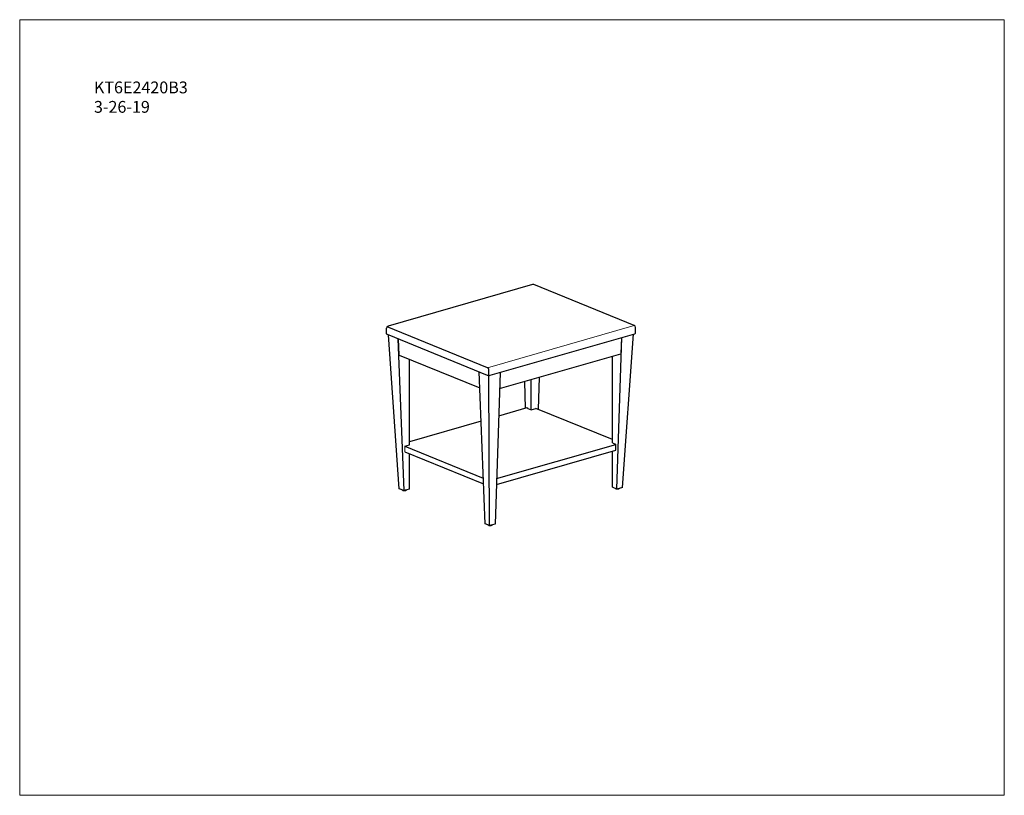
# Model space of a CAD drawing. Units: inches. Extents: x 6 to 126, y 4 to 98.
import ezdxf

# ---------------------------------------------------------------- set-up
doc = ezdxf.new("R2010")
doc.units = ezdxf.units.IN
doc.header["$LTSCALE"] = 12
doc.header["$MEASUREMENT"] = 0
doc.layers.get('0').update_dxf_attribs({"lineweight": 9})
for name, color, linetype, lineweight in [('Sketch Geometry (ANSI)', 7, 'Continuous', 13), ('Symbol (ANSI)', 7, 'Continuous', 13), ('Visible (ANSI)', 7, 'Continuous', 25)]:
    doc.layers.add(name, color=color, linetype=linetype, lineweight=lineweight)
doc.styles.add('Note Text (ANSI)', font='tahoma.ttf')

# ---------------------------------------------------------------- blocks, each defined once
blk = doc.blocks.new('Borders BEST CHAIRS A LANDSCAPE')
at = {"layer": 'Sketch Geometry (ANSI)'}
for p, q in [((10.51, 8.1875), (0.51, 8.1875)), ((0.51, 8.1875), (0.51, 0.3125)), ((10.51, 0.3125), (10.51, 8.1875)), ((0.51, 0.3125), (10.51, 0.3125))]:
    blk.add_line(p, q, dxfattribs=at)

msp = doc.modelspace()

# ---------------------------------------------------------------- linework, layer by layer
for p, q in [((63.12, 55.85), (81.01, 60.99)), ((53.04, 46.3), (53.04, 45.59))]:
    msp.add_line(p, q)
at = {"layer": 'Visible (ANSI)'}
for p, q in [((68.63, 65.98), (51.02, 60.92)), ((81.01, 60.99), (68.8, 65.97)), ((50.83, 59.97), (50.83, 60.68)), ((63.12, 55.85), (50.91, 60.83)), ((81.17, 60.05), (81.17, 60.76)), ((50.89, 59.92), (63.11, 54.94)), ((52.38, 41.1), (51.06, 59.85)), ((52.22, 59.38), (52.94, 40.87)), ((52.37, 57.38), (52.28, 59.36)), ((63.46, 54.93), (81.08, 59.99)), ((78.91, 41.06), (79.52, 59.54)), ((79.47, 59.53), (79.4, 57.55)), ((79.59, 41.25), (80.91, 59.94)), ((52.37, 57.38), (62.19, 53.38)), ((53.61, 46.46), (53.61, 56.88)), ((64.6, 53.3), (79.4, 57.55)), ((78.35, 46.7), (78.35, 57.25)), ((62.83, 36.84), (62.11, 55.35)), ((63.28, 54.91), (63.28, 55.62)), ((64.67, 55.28), (64.06, 36.8)), ((63.22, 54.92), (63.28, 54.89)), ((63.28, 54.89), (63.35, 54.91)), ((63.28, 54.91), (63.28, 54.89)), ((63.39, 36.61), (63.28, 54.89)), ((67.63, 54.17), (67.73, 50.88)), ((68.46, 50.73), (68.46, 54.41)), ((69.33, 50.77), (69.48, 54.7)), ((67.94, 50.94), (64.49, 49.95)), ((68.05, 50.89), (67.94, 50.94)), ((68.05, 50.89), (68.46, 50.73)), ((68.46, 50.73), (69.04, 50.89)), ((78.35, 47.09), (69.04, 50.89)), ((62.35, 49.33), (53.61, 46.83)), ((53.04, 46.3), (53.61, 46.46)), ((53.04, 46.3), (62.62, 42.39)), ((64.22, 41.63), (78.79, 45.81)), ((64.24, 42.34), (78.79, 46.51)), ((78.35, 46.7), (78.71, 46.55)), ((78.35, 41.29), (78.35, 45.68)), ((78.79, 46.51), (78.68, 46.56)), ((78.79, 45.81), (78.79, 46.51)), ((53.04, 45.59), (62.64, 41.68)), ((53.61, 41.06), (53.61, 45.36)), ((52.94, 40.87), (52.38, 41.1)), ((53.61, 41.06), (52.94, 40.87)), ((78.91, 41.06), (78.35, 41.29)), ((79.59, 41.25), (78.91, 41.06)), ((63.39, 36.61), (62.83, 36.84)), ((64.06, 36.8), (63.39, 36.61))]:
    msp.add_line(p, q, dxfattribs=at)
for centre, start, end in [((68.7, 65.74), 67.824, 106.0129), ((51.08, 60.68), 106.0129, 180), ((80.92, 60.76), 0, 67.824), ((63.03, 55.62), 0, 67.824)]:
    msp.add_arc(centre, 0.25, start, end, dxfattribs=at)
for centre, major_axis, start_param, end_param in [((80.92, 60.05), (0.25, 0), 5.410521, 6.283185), ((51.08, 59.97), (-0.25, 0), 0, 0.698132), ((63.3, 55), (0.25, 0), 3.839724, 5.410521)]:
    msp.add_ellipse(centre, major_axis=major_axis, ratio=0.34202, start_param=start_param, end_param=end_param, dxfattribs=at)
for points, knots in [([(53.25, 40.96), (53.25, 40.95), (53.25, 40.95), (53.24, 40.93), (53.24, 40.92), (53.22, 40.9), (53.21, 40.9), (53.18, 40.88), (53.17, 40.87), (53.13, 40.86), (53.1, 40.85), (53.05, 40.84), (53.02, 40.84), (52.98, 40.84), (52.95, 40.84), (52.91, 40.85), (52.89, 40.86), (52.84, 40.87), (52.82, 40.88), (52.79, 40.91), (52.78, 40.92), (52.78, 40.93), (52.77, 40.93), (52.77, 40.94)], [2.351814, 2.351814, 2.351814, 2.351814, 2.392075, 2.392075, 2.52903, 2.52903, 2.715558, 2.715558, 3.040721, 3.040721, 3.490233, 3.490233, 3.870127, 3.870127, 4.237612, 4.237612, 4.621633, 4.621633, 5.068048, 5.068048, 5.186803, 5.186803, 5.255512, 5.255512, 5.255512, 5.255512]), ([(79.2, 41.15), (79.2, 41.14), (79.2, 41.14), (79.2, 41.13), (79.19, 41.12), (79.18, 41.1), (79.17, 41.09), (79.14, 41.07), (79.13, 41.07), (79.08, 41.05), (79.06, 41.04), (79.01, 41.04), (78.98, 41.04), (78.93, 41.04), (78.91, 41.04), (78.87, 41.05), (78.84, 41.05), (78.8, 41.07), (78.78, 41.08), (78.75, 41.1), (78.74, 41.11), (78.73, 41.12), (78.73, 41.13), (78.72, 41.14)], [2.372695, 2.372695, 2.372695, 2.372695, 2.392075, 2.392075, 2.52903, 2.52903, 2.715558, 2.715558, 3.040721, 3.040721, 3.490233, 3.490233, 3.870127, 3.870127, 4.237612, 4.237612, 4.621633, 4.621633, 5.068048, 5.068048, 5.186803, 5.186803, 5.285726, 5.285726, 5.285726, 5.285726]), ([(63.69, 36.69), (63.69, 36.69), (63.69, 36.69), (63.69, 36.68), (63.68, 36.67), (63.67, 36.65), (63.66, 36.64), (63.63, 36.62), (63.61, 36.61), (63.57, 36.6), (63.54, 36.59), (63.49, 36.59), (63.47, 36.59), (63.42, 36.59), (63.4, 36.59), (63.35, 36.59), (63.33, 36.6), (63.29, 36.61), (63.26, 36.62), (63.23, 36.65), (63.23, 36.66), (63.22, 36.67), (63.22, 36.68), (63.22, 36.68)], [2.372695, 2.372695, 2.372695, 2.372695, 2.392075, 2.392075, 2.52903, 2.52903, 2.715558, 2.715558, 3.040721, 3.040721, 3.490233, 3.490233, 3.870127, 3.870127, 4.237612, 4.237612, 4.621633, 4.621633, 5.068048, 5.068048, 5.186803, 5.186803, 5.255512, 5.255512, 5.255512, 5.255512])]:
    msp.add_open_spline(points, degree=3, knots=knots, dxfattribs=at)

# ---------------------------------------------------------------- block references
at = {"xscale": 12, "yscale": 12, "zscale": 12}
msp.add_blockref('Borders BEST CHAIRS A LANDSCAPE', (0, 0), dxfattribs=at)

# ---------------------------------------------------------------- texts
at = {"layer": 'Symbol (ANSI)', "insert": (15.17, 90.72), "char_height": 1.44, "width": 11.0824, "attachment_point": 1, "line_spacing_factor": 0.987884, "style": 'Note Text (ANSI)'}
msp.add_mtext('{\\fTahoma|b0|i0;KT6E2420B3\\P\\fTahoma|b0|i0;3-26-19}', dxfattribs=at)

doc.saveas('drawing.dxf')
